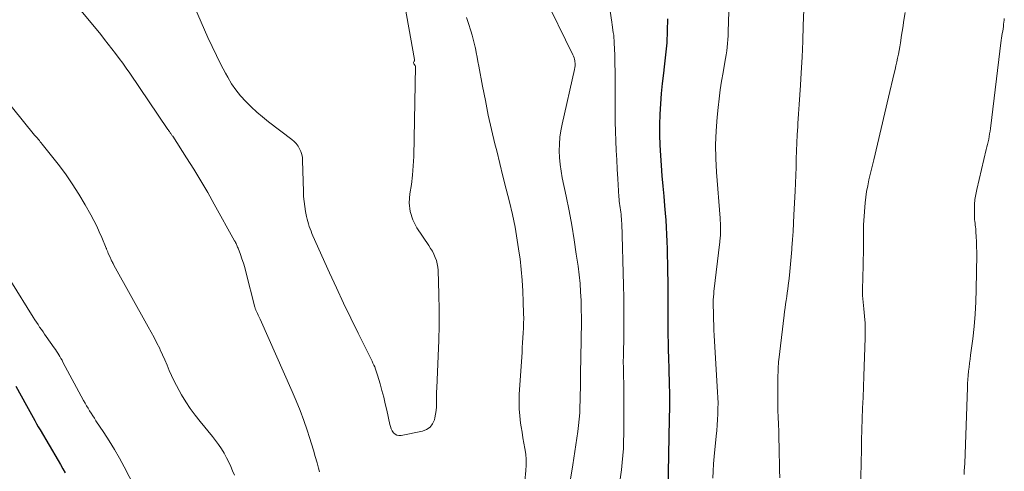
# Model space of a CAD drawing. Units: feet. Extents: x 2020000 to 2025050, y 565000 to 570000.
# Drawn here: x 2020238 to 2020370, y 566402 to 566463 of the extents above; entities that cross this region are included whole.
import ezdxf

# ---------------------------------------------------------------- set-up
doc = ezdxf.new("R2010")
doc.units = ezdxf.units.FT
doc.header["$LTSCALE"] = 100
doc.header["$MEASUREMENT"] = 0
doc.layers.add('CONTOUR INDEX', color=32, linetype='Continuous', lineweight=25)
doc.layers.add('CONTOUR INTERMEDIATE', color=40, linetype='Continuous', lineweight=15)

msp = doc.modelspace()

# ---------------------------------------------------------------- linework, layer by layer
at = {"layer": 'CONTOUR INDEX', "elevation": 840, "flags": 128}
for points in [[(2020324.82, 566399.76), (2020324.99, 566409.25), (2020325.01, 566410.87), (2020325.01, 566412.5), (2020324.99, 566414.12), (2020324.95, 566415.74), (2020324.89, 566417.63), (2020324.87, 566418.3), (2020324.85, 566418.98), (2020324.84, 566419.65), (2020324.82, 566420.32), (2020324.82, 566421), (2020324.81, 566421.67), (2020324.81, 566422.34), (2020324.81, 566423.02), (2020324.82, 566423.28), (2020324.82, 566424.08), (2020324.82, 566424.88), (2020324.81, 566425.68), (2020324.8, 566426.49), (2020324.75, 566430.12), (2020324.73, 566431.08), (2020324.71, 566432.04), (2020324.68, 566432.99), (2020324.64, 566433.95), (2020324.59, 566434.9), (2020324.53, 566435.85), (2020324.46, 566436.81), (2020324.38, 566437.76), (2020324.26, 566439.06), (2020324.13, 566440.42), (2020324.02, 566441.79), (2020323.91, 566443.16), (2020323.81, 566444.52), (2020323.73, 566445.89), (2020323.69, 566447.26), (2020323.7, 566448.63), (2020323.74, 566450), (2020323.74, 566450.02), (2020323.82, 566451.39), (2020323.93, 566452.77), (2020324.06, 566454.14), (2020324.22, 566455.51), (2020324.33, 566456.36), (2020324.51, 566457.96), (2020324.65, 566459.56), (2020324.73, 566461.17), (2020324.78, 566462.78)], [(2020237.58, 566413.64), (2020238.98, 566411.09), (2020239.21, 566410.69), (2020239.43, 566410.28), (2020239.66, 566409.87), (2020239.88, 566409.45), (2020240.1, 566409.05), (2020240.33, 566408.64), (2020240.56, 566408.23), (2020240.8, 566407.83), (2020243.22, 566403.71), (2020243.54, 566403.16), (2020243.86, 566402.62), (2020244.18, 566402.08)]]:
    msp.add_lwpolyline(points, dxfattribs=at)
at = {"layer": 'CONTOUR INTERMEDIATE', "flags": 128}
for points, elevation in [([(2020318.4, 566401.22), (2020318.57, 566402.48), (2020318.67, 566403.43), (2020318.76, 566404.38), (2020318.82, 566405.34), (2020318.85, 566406.29), (2020318.87, 566407.25), (2020318.88, 566408.21), (2020318.88, 566409.17), (2020318.89, 566410.12), (2020318.89, 566412.28), (2020318.88, 566412.91), (2020318.88, 566413.55), (2020318.86, 566414.19), (2020318.85, 566414.83), (2020318.82, 566415.57), (2020318.82, 566415.84), (2020318.81, 566416.11), (2020318.81, 566416.37), (2020318.8, 566416.64), (2020318.8, 566416.91), (2020318.8, 566417.18), (2020318.81, 566417.44), (2020318.81, 566417.71), (2020318.87, 566420.5), (2020318.89, 566422.16), (2020318.89, 566423.82), (2020318.87, 566425.48), (2020318.84, 566427.14), (2020318.59, 566435.43), (2020318.58, 566435.73), (2020318.56, 566436.03), (2020318.53, 566436.33), (2020318.5, 566436.63), (2020318.5, 566436.65), (2020318.46, 566436.93), (2020318.43, 566437.22), (2020318.39, 566437.51), (2020318.35, 566437.8), (2020318.31, 566438.09), (2020318.27, 566438.38), (2020318.25, 566438.67), (2020318.22, 566438.96), (2020318.07, 566441.39), (2020317.99, 566442.66), (2020317.92, 566443.92), (2020317.86, 566445.19), (2020317.81, 566446.45), (2020317.76, 566447.72), (2020317.73, 566448.99), (2020317.72, 566450.26), (2020317.71, 566451.52), (2020317.72, 566453.4), (2020317.71, 566454.54), (2020317.7, 566455.68), (2020317.68, 566456.81), (2020317.65, 566457.95), (2020317.6, 566459.5), (2020317.58, 566459.86), (2020317.56, 566460.22), (2020317.52, 566460.57), (2020317.47, 566460.93), (2020317.42, 566461.28), (2020317.37, 566461.64), (2020317.31, 566461.99), (2020317.26, 566462.35), (2020315.89, 566471.46)], 836), ([(2020311.74, 566401.24), (2020312.06, 566403.12), (2020312.73, 566407.59), (2020312.83, 566408.41), (2020312.92, 566409.24), (2020312.98, 566410.07), (2020313.01, 566410.9), (2020313.03, 566411.73), (2020313.04, 566412.56), (2020313.06, 566413.39), (2020313.07, 566414.22), (2020313.07, 566414.78), (2020313.09, 566415.89), (2020313.11, 566416.99), (2020313.13, 566418.1), (2020313.15, 566419.21), (2020313.18, 566420.5), (2020313.2, 566421.65), (2020313.2, 566422.8), (2020313.19, 566423.95), (2020313.16, 566425.1), (2020313.1, 566426.25), (2020313.02, 566427.39), (2020312.9, 566428.53), (2020312.75, 566429.68), (2020312.52, 566431.29), (2020312.23, 566433.24), (2020311.91, 566435.18), (2020311.55, 566437.11), (2020311.16, 566439.04), (2020310.64, 566441.51), (2020310.48, 566442.4), (2020310.35, 566443.3), (2020310.28, 566444.21), (2020310.24, 566445.12), (2020310.26, 566446.02), (2020310.32, 566446.93), (2020310.45, 566447.82), (2020310.62, 566448.71), (2020312.28, 566455.99), (2020312.32, 566456.25), (2020312.35, 566456.51), (2020312.35, 566456.78), (2020312.33, 566457.05), (2020312.31, 566457.18), (2020312.27, 566457.38), (2020312.22, 566457.57), (2020312.15, 566457.76), (2020312.07, 566457.94), (2020308.07, 566466.12)], 832), ([(2020330.76, 566401.35), (2020330.81, 566402.31), (2020330.88, 566403.27), (2020330.96, 566404.23), (2020331.24, 566406.98), (2020331.31, 566407.71), (2020331.37, 566408.45), (2020331.41, 566409.18), (2020331.45, 566409.92), (2020331.46, 566410.65), (2020331.47, 566411.39), (2020331.45, 566412.13), (2020331.41, 566412.86), (2020330.96, 566420.45), (2020330.92, 566421.15), (2020330.89, 566421.84), (2020330.87, 566422.54), (2020330.85, 566423.23), (2020330.83, 566424.7), (2020330.83, 566424.9), (2020330.83, 566425.1), (2020330.84, 566425.3), (2020330.85, 566425.5), (2020330.87, 566425.7), (2020330.89, 566425.9), (2020330.91, 566426.1), (2020330.93, 566426.3), (2020331.71, 566432.95), (2020331.73, 566433.15), (2020331.75, 566433.35), (2020331.77, 566433.55), (2020331.79, 566433.75), (2020331.81, 566433.95), (2020331.82, 566434.15), (2020331.82, 566434.35), (2020331.82, 566434.55), (2020331.82, 566434.81), (2020331.81, 566435.14), (2020331.8, 566435.47), (2020331.78, 566435.8), (2020331.76, 566436.13), (2020331.28, 566442.27), (2020331.18, 566444.11), (2020331.15, 566445.94), (2020331.22, 566447.78), (2020331.35, 566449.61), (2020331.48, 566450.91), (2020331.61, 566452.09), (2020331.76, 566453.27), (2020331.94, 566454.45), (2020332.15, 566455.62), (2020332.4, 566456.96), (2020332.49, 566457.46), (2020332.57, 566457.97), (2020332.64, 566458.48), (2020332.7, 566458.98), (2020332.75, 566459.49), (2020332.79, 566460), (2020332.82, 566460.51), (2020332.84, 566461.02), (2020333.01, 566466.49)], 844), ([(2020244.76, 566465.75), (2020248.92, 566460.66), (2020249.43, 566460.03), (2020249.93, 566459.4), (2020250.42, 566458.77), (2020250.91, 566458.13), (2020251.39, 566457.49), (2020251.87, 566456.84), (2020252.33, 566456.18), (2020252.79, 566455.52), (2020257.91, 566447.99), (2020257.96, 566447.91), (2020258, 566447.84), (2020258.05, 566447.77), (2020258.1, 566447.7), (2020258.15, 566447.63), (2020258.2, 566447.55), (2020258.25, 566447.48), (2020258.31, 566447.41), (2020258.32, 566447.4), (2020258.38, 566447.32), (2020258.43, 566447.24), (2020258.49, 566447.15), (2020258.54, 566447.07), (2020260.4, 566444.2), (2020261.36, 566442.67), (2020262.31, 566441.13), (2020263.22, 566439.57), (2020264.11, 566437.99), (2020266.82, 566433.1), (2020266.88, 566432.98), (2020266.95, 566432.86), (2020267.01, 566432.74), (2020267.07, 566432.62), (2020267.13, 566432.5), (2020267.18, 566432.38), (2020267.23, 566432.26), (2020267.28, 566432.13), (2020267.61, 566431.26), (2020267.81, 566430.69), (2020268, 566430.12), (2020268.17, 566429.54), (2020268.33, 566428.96), (2020269.54, 566424.23), (2020269.56, 566424.14), (2020269.59, 566424.05), (2020269.62, 566423.97), (2020269.65, 566423.88), (2020269.68, 566423.8), (2020269.71, 566423.72), (2020269.75, 566423.63), (2020269.79, 566423.55), (2020269.89, 566423.35), (2020269.98, 566423.17), (2020270.07, 566422.99), (2020270.16, 566422.81), (2020270.24, 566422.62), (2020274.52, 566412.96), (2020275.07, 566411.68), (2020275.59, 566410.38), (2020276.07, 566409.08), (2020276.52, 566407.76), (2020276.84, 566406.78), (2020277.11, 566405.94), (2020277.37, 566405.1), (2020277.61, 566404.25), (2020277.86, 566403.41), (2020278.05, 566402.7), (2020278.19, 566402.2)], 828), ([(2020261.44, 566464.39), (2020263.26, 566460.28), (2020263.81, 566459.07), (2020264.38, 566457.87), (2020264.98, 566456.69), (2020265.6, 566455.51), (2020265.9, 566454.97), (2020266.42, 566454.1), (2020266.99, 566453.26), (2020267.63, 566452.47), (2020268.31, 566451.71), (2020269.04, 566451), (2020269.79, 566450.31), (2020270.57, 566449.65), (2020271.37, 566449.02), (2020274.47, 566446.66), (2020274.78, 566446.39), (2020275.07, 566446.1), (2020275.31, 566445.76), (2020275.52, 566445.41), (2020275.68, 566445.03), (2020275.8, 566444.63), (2020275.88, 566444.23), (2020275.92, 566443.82), (2020276.02, 566439.68), (2020276.05, 566439.01), (2020276.11, 566438.33), (2020276.2, 566437.66), (2020276.32, 566437), (2020276.45, 566436.33), (2020276.52, 566436), (2020276.6, 566435.67), (2020276.7, 566435.35), (2020276.8, 566435.02), (2020276.92, 566434.71), (2020277.04, 566434.39), (2020277.17, 566434.07), (2020277.3, 566433.76), (2020279.52, 566428.83), (2020280.45, 566426.79), (2020281.39, 566424.77), (2020282.36, 566422.75), (2020283.34, 566420.75), (2020285.08, 566417.26), (2020285.2, 566417), (2020285.33, 566416.74), (2020285.45, 566416.48), (2020285.56, 566416.22), (2020285.67, 566415.95), (2020285.77, 566415.68), (2020285.86, 566415.41), (2020285.95, 566415.14), (2020286.29, 566413.95), (2020286.53, 566413.07), (2020286.76, 566412.2), (2020286.97, 566411.31), (2020287.17, 566410.43), (2020287.57, 566408.53), (2020287.66, 566408.24), (2020287.77, 566407.95), (2020287.91, 566407.69), (2020288.08, 566407.43), (2020288.3, 566407.24), (2020288.53, 566407.11), (2020288.79, 566407.06), (2020289.08, 566407.07), (2020291.96, 566407.65), (2020292.5, 566407.87), (2020292.96, 566408.18), (2020293.29, 566408.62), (2020293.54, 566409.15), (2020293.61, 566409.42), (2020293.71, 566409.91), (2020293.79, 566410.4), (2020293.82, 566410.89), (2020293.83, 566411.39), (2020293.83, 566411.89), (2020293.83, 566412.39), (2020293.84, 566412.9), (2020293.86, 566413.4), (2020294.06, 566417.69), (2020294.14, 566419.75), (2020294.18, 566421.81), (2020294.17, 566423.87), (2020294.14, 566425.93), (2020294.04, 566429.15), (2020294, 566429.59), (2020293.93, 566430.03), (2020293.81, 566430.46), (2020293.66, 566430.88), (2020293.47, 566431.29), (2020293.27, 566431.69), (2020293.04, 566432.08), (2020292.8, 566432.46), (2020291.21, 566434.81), (2020290.65, 566435.89), (2020290.28, 566437), (2020290.18, 566438.17), (2020290.26, 566439.37), (2020290.46, 566440.62), (2020290.61, 566441.86), (2020290.71, 566443.11), (2020290.77, 566444.37), (2020291, 566456.45), (2020290.96, 566456.55), (2020290.8, 566456.76), (2020290.77, 566456.82), (2020290.75, 566456.89), (2020290.76, 566456.95), (2020290.79, 566457.02), (2020290.85, 566457.13), (2020290.87, 566457.17), (2020290.87, 566457.19), (2020290.88, 566457.25), (2020290.88, 566457.27), (2020290.89, 566457.28), (2020290.88, 566457.3), (2020290.88, 566457.32), (2020289.36, 566465.83)], 824), ([(2020339.72, 566401.41), (2020339.7, 566402.44), (2020339.68, 566403.47), (2020339.67, 566404.5), (2020339.65, 566405.53), (2020339.62, 566406.56), (2020339.59, 566407.59), (2020339.55, 566408.56), (2020339.52, 566409.49), (2020339.49, 566410.42), (2020339.48, 566411.35), (2020339.47, 566412.27), (2020339.46, 566413.22), (2020339.46, 566413.67), (2020339.46, 566414.13), (2020339.47, 566414.59), (2020339.48, 566415.04), (2020339.5, 566415.55), (2020339.5, 566415.75), (2020339.51, 566415.95), (2020339.52, 566416.15), (2020339.53, 566416.36), (2020339.54, 566416.56), (2020339.55, 566416.76), (2020339.57, 566416.96), (2020339.59, 566417.16), (2020340.3, 566423.14), (2020340.36, 566423.64), (2020340.43, 566424.14), (2020340.51, 566424.64), (2020340.58, 566425.13), (2020340.66, 566425.63), (2020340.74, 566426.13), (2020340.81, 566426.63), (2020340.87, 566427.13), (2020340.98, 566428.05), (2020341.08, 566429.01), (2020341.18, 566429.98), (2020341.26, 566430.94), (2020341.34, 566431.91), (2020341.36, 566432.16), (2020341.43, 566433.26), (2020341.5, 566434.35), (2020341.56, 566435.45), (2020341.62, 566436.55), (2020341.78, 566439.72), (2020341.84, 566440.8), (2020341.88, 566441.88), (2020341.91, 566442.96), (2020341.94, 566444.04), (2020341.97, 566445.12), (2020342.01, 566446.2), (2020342.07, 566447.28), (2020342.13, 566448.36), (2020342.16, 566448.77), (2020342.24, 566450.05), (2020342.33, 566451.33), (2020342.41, 566452.61), (2020342.49, 566453.89), (2020342.6, 566455.55), (2020342.72, 566457.66), (2020342.81, 566459.77), (2020342.88, 566461.88), (2020342.93, 566464)], 848), ([(2020350.59, 566401.27), (2020350.62, 566403.57), (2020350.64, 566405), (2020350.67, 566406.43), (2020350.71, 566407.85), (2020350.76, 566409.28), (2020350.81, 566410.71), (2020350.87, 566412.13), (2020350.92, 566413.56), (2020350.96, 566414.99), (2020351.13, 566420.11), (2020351.14, 566421.09), (2020351.13, 566422.06), (2020351.07, 566423.03), (2020350.99, 566424.01), (2020350.8, 566425.79), (2020350.79, 566425.87), (2020350.79, 566425.95), (2020350.78, 566426.03), (2020350.78, 566426.1), (2020350.78, 566426.26), (2020350.8, 566426.36), (2020350.81, 566426.5), (2020350.81, 566426.52), (2020350.81, 566426.54), (2020350.81, 566426.57), (2020350.81, 566426.59), (2020350.88, 566429.81), (2020350.9, 566430.6), (2020350.91, 566431.39), (2020350.93, 566432.18), (2020350.94, 566432.97), (2020350.95, 566434.29), (2020350.95, 566434.42), (2020350.95, 566434.56), (2020350.95, 566434.69), (2020350.95, 566434.83), (2020350.95, 566434.98), (2020350.95, 566435.19), (2020350.95, 566435.4), (2020350.96, 566435.61), (2020350.97, 566435.82), (2020351.16, 566438.15), (2020351.24, 566438.92), (2020351.35, 566439.7), (2020351.49, 566440.46), (2020351.65, 566441.23), (2020352.29, 566443.91), (2020352.79, 566446.01), (2020353.29, 566448.11), (2020353.79, 566450.21), (2020354.29, 566452.31), (2020355.04, 566455.5), (2020355.16, 566456), (2020355.27, 566456.51), (2020355.38, 566457.02), (2020355.49, 566457.52), (2020355.59, 566458.03), (2020355.68, 566458.54), (2020355.78, 566459.05), (2020355.86, 566459.56), (2020356.03, 566460.57), (2020356.19, 566461.58), (2020356.34, 566462.6), (2020356.49, 566463.62)], 852), ([(2020305.64, 566400.95), (2020305.77, 566402.36), (2020305.81, 566403.1), (2020305.81, 566403.84), (2020305.75, 566404.57), (2020305.65, 566405.3), (2020305.52, 566406.03), (2020305.39, 566406.76), (2020305.27, 566407.5), (2020305.15, 566408.23), (2020305.07, 566408.7), (2020304.95, 566409.67), (2020304.87, 566410.64), (2020304.86, 566411.62), (2020304.89, 566412.59), (2020305.26, 566418.17), (2020305.3, 566418.82), (2020305.34, 566419.47), (2020305.38, 566420.12), (2020305.42, 566420.77), (2020305.45, 566421.42), (2020305.47, 566422.07), (2020305.48, 566422.72), (2020305.47, 566423.37), (2020305.43, 566424.94), (2020305.38, 566426.38), (2020305.29, 566427.81), (2020305.16, 566429.24), (2020304.99, 566430.67), (2020304.89, 566431.44), (2020304.63, 566433.17), (2020304.33, 566434.9), (2020303.97, 566436.61), (2020303.57, 566438.31), (2020303.14, 566440.01), (2020302.71, 566441.72), (2020302.29, 566443.42), (2020301.87, 566445.12), (2020301.64, 566446.06), (2020301.19, 566447.98), (2020300.75, 566449.91), (2020300.36, 566451.84), (2020299.98, 566453.78), (2020299.49, 566456.46), (2020299.37, 566457.06), (2020299.26, 566457.66), (2020299.14, 566458.27), (2020299.02, 566458.87), (2020299, 566458.97), (2020298.88, 566459.52), (2020298.74, 566460.07), (2020298.59, 566460.61), (2020298.42, 566461.15), (2020298.1, 566462.13), (2020297.83, 566462.95)], 828), ([(2020364.38, 566401.83), (2020364.41, 566402.32), (2020364.44, 566402.81), (2020364.46, 566403.3), (2020364.82, 566413.47), (2020364.84, 566414.01), (2020364.88, 566414.56), (2020364.93, 566415.1), (2020364.98, 566415.64), (2020365.05, 566416.19), (2020365.11, 566416.73), (2020365.18, 566417.27), (2020365.25, 566417.81), (2020365.53, 566420), (2020365.71, 566421.64), (2020365.86, 566423.28), (2020365.95, 566424.92), (2020366, 566426.56), (2020366.07, 566431.26), (2020366.07, 566431.54), (2020366.07, 566431.81), (2020366.06, 566432.08), (2020366.06, 566432.36), (2020366.05, 566432.63), (2020366.03, 566432.91), (2020366.02, 566433.18), (2020366, 566433.45), (2020365.95, 566434.46), (2020365.93, 566434.71), (2020365.91, 566434.95), (2020365.88, 566435.2), (2020365.84, 566435.45), (2020365.81, 566435.69), (2020365.79, 566435.94), (2020365.78, 566436.19), (2020365.77, 566436.44), (2020365.76, 566437.29), (2020365.78, 566437.96), (2020365.83, 566438.63), (2020365.93, 566439.29), (2020366.07, 566439.95), (2020367.35, 566445.28), (2020367.43, 566445.64), (2020367.51, 566445.99), (2020367.59, 566446.34), (2020367.67, 566446.7), (2020367.74, 566447.05), (2020367.8, 566447.41), (2020367.86, 566447.77), (2020367.91, 566448.12), (2020369.36, 566459.91), (2020369.4, 566460.21), (2020369.44, 566460.52), (2020369.49, 566460.82), (2020369.54, 566461.13), (2020369.59, 566461.43), (2020369.63, 566461.74), (2020369.67, 566462.04), (2020369.71, 566462.35), (2020369.74, 566462.61), (2020369.76, 566462.8)], 856), ([(2020233.95, 566454.75), (2020240.08, 566447.23), (2020240.12, 566447.18), (2020240.16, 566447.14), (2020240.2, 566447.09), (2020240.24, 566447.04), (2020240.28, 566446.99), (2020240.33, 566446.95), (2020240.37, 566446.9), (2020240.41, 566446.85), (2020240.59, 566446.65), (2020240.72, 566446.49), (2020240.84, 566446.34), (2020240.97, 566446.19), (2020241.09, 566446.03), (2020243.21, 566443.33), (2020244.19, 566442.03), (2020245.12, 566440.7), (2020245.99, 566439.32), (2020246.82, 566437.92), (2020247.59, 566436.56), (2020247.99, 566435.81), (2020248.38, 566435.06), (2020248.73, 566434.3), (2020249.07, 566433.52), (2020249.64, 566432.13), (2020249.68, 566432.05), (2020249.71, 566431.96), (2020249.75, 566431.88), (2020249.79, 566431.79), (2020249.82, 566431.7), (2020249.86, 566431.62), (2020249.89, 566431.53), (2020249.93, 566431.45), (2020250.22, 566430.79), (2020250.27, 566430.67), (2020250.32, 566430.55), (2020250.38, 566430.43), (2020250.44, 566430.31), (2020250.5, 566430.2), (2020250.56, 566430.08), (2020250.62, 566429.96), (2020250.68, 566429.85), (2020255.28, 566421.61), (2020255.67, 566420.88), (2020256.06, 566420.15), (2020256.43, 566419.41), (2020256.8, 566418.67), (2020256.86, 566418.53), (2020257.18, 566417.85), (2020257.49, 566417.16), (2020257.79, 566416.47), (2020258.08, 566415.77), (2020258.38, 566415.08), (2020258.7, 566414.4), (2020259.04, 566413.73), (2020259.41, 566413.07), (2020259.74, 566412.49), (2020260.31, 566411.57), (2020260.9, 566410.66), (2020261.54, 566409.78), (2020262.21, 566408.93), (2020263.85, 566406.92), (2020264.27, 566406.38), (2020264.67, 566405.84), (2020265.05, 566405.27), (2020265.41, 566404.69), (2020265.45, 566404.62), (2020265.76, 566404.06), (2020266.05, 566403.5), (2020266.32, 566402.92), (2020266.56, 566402.34), (2020266.79, 566401.74)], 832), ([(2020236.9, 566427.7), (2020239.9, 566422.86), (2020240.11, 566422.53), (2020240.32, 566422.21), (2020240.54, 566421.88), (2020240.75, 566421.56), (2020240.98, 566421.25), (2020241.2, 566420.93), (2020241.42, 566420.61), (2020241.64, 566420.29), (2020242.7, 566418.78), (2020242.86, 566418.55), (2020243.02, 566418.32), (2020243.17, 566418.08), (2020243.32, 566417.85), (2020243.46, 566417.61), (2020243.6, 566417.36), (2020243.74, 566417.12), (2020243.87, 566416.87), (2020246.63, 566411.72), (2020246.82, 566411.37), (2020247.02, 566411.03), (2020247.22, 566410.7), (2020247.43, 566410.36), (2020247.64, 566410.03), (2020247.85, 566409.7), (2020248.07, 566409.37), (2020248.28, 566409.04), (2020249.32, 566407.46), (2020250.05, 566406.33), (2020250.74, 566405.19), (2020251.41, 566404.03), (2020252.04, 566402.85), (2020254.74, 566397.7)], 836)]:
    msp.add_lwpolyline(points, dxfattribs=dict(at, elevation=elevation))

doc.saveas('drawing.dxf')
